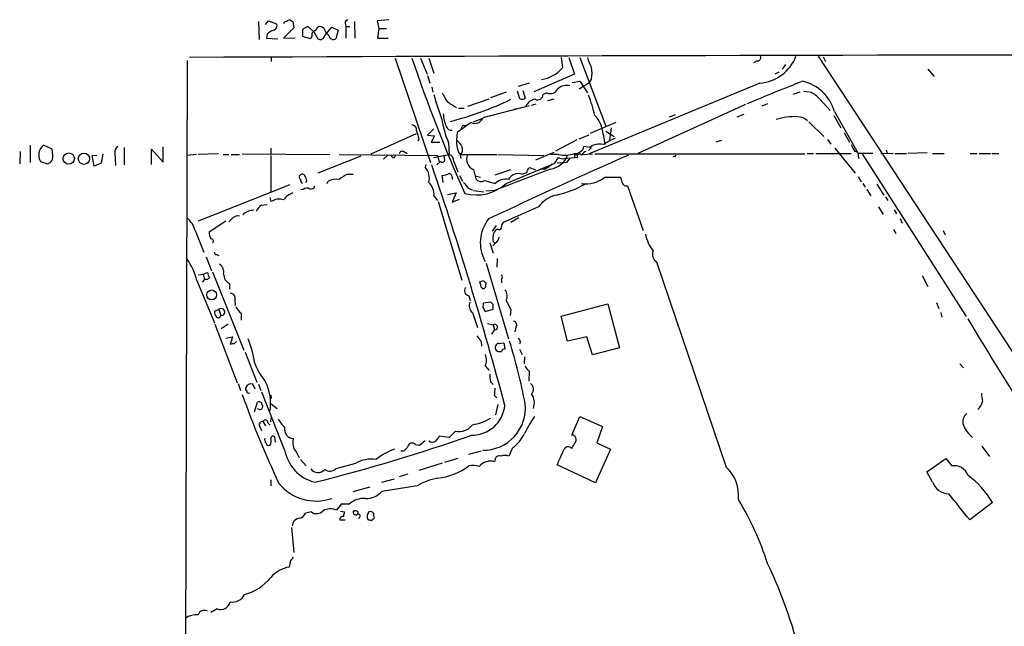
# Model space of a CAD drawing. Extents: x 4 to 978, y 21 to 893.
# Drawn here: x 7 to 150, y 796 to 884 of the extents above; entities that cross this region are included whole.
import ezdxf

# ---------------------------------------------------------------- set-up
doc = ezdxf.new("R2010")
doc.units = 0
doc.header["$MEASUREMENT"] = 0
doc.layers.add('MAIN', color=5, linetype='CONTINUOUS')

msp = doc.modelspace()

# ---------------------------------------------------------------- linework, layer by layer
at = {"layer": 'MAIN'}
for p, q in [((42.3333, 883.3273), (42.7567, 883.8353)), ((42.7567, 883.8353), (43.942, 883.412)), ((46.0587, 883.8353), (46.3127, 883.7507)), ((60.2827, 884.0047), (58.5893, 883.8353)), ((58.5893, 883.8353), (58.8433, 882.7347)), ((41.3173, 883.7507), (41.402, 881.126)), ((46.482, 882.8193), (44.958, 881.2953)), ((46.3127, 883.7507), (46.482, 882.8193)), ((47.752, 881.5493), (47.752, 882.5653)), ((48.514, 882.9887), (49.3607, 882.2267)), ((50.8847, 882.7347), (50.3767, 882.9887)), ((50.9693, 881.7187), (51.9853, 882.904)), ((51.9853, 882.904), (52.9167, 882.4807)), ((52.9167, 882.4807), (52.578, 881.2107)), ((53.9327, 883.4967), (54.0173, 882.9887)), ((54.0173, 882.9887), (54.0173, 881.2953)), ((54.0173, 882.9887), (54.61, 882.9887)), ((55.2873, 883.7507), (55.372, 881.2953)), ((58.8433, 882.7347), (58.674, 881.2953)), ((58.8433, 882.7347), (59.944, 882.7347)), ((42.5873, 881.888), (42.5027, 881.2953)), ((42.5027, 881.2953), (44.1113, 881.2107)), ((44.958, 881.2953), (46.6513, 881.38)), ((48.8527, 881.2107), (47.752, 881.5493)), ((49.1067, 881.5493), (48.8527, 881.2107)), ((49.3607, 882.2267), (49.9533, 881.2107)), ((58.674, 881.2953), (60.198, 881.2953)), ((30.9033, 878.078), (30.6493, 782.4047)), ((43.18, 878.5013), (43.18, 877.9087)), ((61.214, 878.4167), (66.3787, 863.1767)), ((64.9393, 878.4167), (65.8707, 876.046)), ((66.1247, 878.4167), (66.8867, 876.2153)), ((85.4287, 878.5013), (85.598, 876.9773)), ((86.5293, 878.5013), (87.376, 876.046)), ((88.138, 878.5013), (91.948, 868.5107)), ((122.8513, 878.6707), (170.8573, 805.6033)), ((123.6133, 878.586), (123.952, 877.9087)), ((113.9613, 877.9933), (113.4533, 877.7393)), ((118.11, 877.4853), (117.602, 876.808)), ((138.8533, 876.808), (139.7847, 875.7073)), ((65.9553, 875.8767), (66.294, 874.776)), ((87.376, 876.046), (81.4493, 873.506)), ((89.8313, 875.3687), (89.4927, 874.8607)), ((116.586, 876.1307), (117.1787, 876.3847)), ((66.548, 874.1833), (66.7173, 873.4213)), ((80.772, 874.776), (79.1633, 874.268)), ((87.0373, 874.8607), (88.138, 875.03)), ((88.0533, 873.9293), (89.4927, 874.8607)), ((88.138, 875.03), (89.2387, 873.3367)), ((114.3847, 874.776), (89.4927, 864.4467)), ((71.7973, 871.3893), (74.93, 872.49)), ((75.184, 872.6593), (77.47, 873.506)), ((79.4173, 872.49), (79.0787, 873.5907)), ((79.8407, 873.6753), (80.1793, 872.5747)), ((83.312, 873.3367), (82.804, 873.0827)), ((83.4813, 872.236), (84.4127, 872.49)), ((119.2107, 873.1673), (120.2267, 873.506)), ((120.7347, 873.5907), (121.5813, 873.506)), ((123.1053, 872.4053), (124.6293, 870.7967)), ((70.4427, 871.1353), (71.2893, 871.1353)), ((80.772, 871.474), (73.9987, 869.696)), ((78.4013, 870.8813), (78.8247, 871.0507)), ((81.1107, 871.5587), (81.788, 871.728)), ((112.268, 871.6433), (96.6047, 864.5313)), ((115.4853, 871.728), (114.6387, 871.3893)), ((72.644, 869.1033), (73.914, 869.6113)), ((102.0233, 870.1193), (101.1767, 869.7807)), ((112.014, 870.204), (110.998, 869.7807)), ((125.1373, 870.0347), (126.1533, 868.2567)), ((125.222, 870.6273), (128.6933, 864.5313)), ((66.8867, 868.0873), (65.9553, 867.156)), ((72.3053, 869.0187), (70.2733, 867.5793)), ((71.2893, 868.5953), (71.7127, 868.68)), ((93.3873, 869.0187), (89.662, 867.41)), ((92.71, 868.2567), (92.456, 866.4787)), ((121.4967, 869.1033), (123.698, 866.9867)), ((57.7427, 864.4467), (64.3467, 867.41)), ((64.6853, 866.648), (64.516, 866.3093)), ((65.9553, 867.156), (66.9713, 867.0713)), ((66.9713, 867.0713), (66.4633, 866.14)), ((70.2733, 867.5793), (70.1887, 866.4787)), ((88.0533, 866.648), (89.4927, 867.2407)), ((91.5247, 867.3253), (91.7787, 865.8013)), ((91.948, 867.7487), (93.1333, 866.9867)), ((124.206, 866.5633), (124.714, 865.886)), ((126.6613, 867.4947), (127.4233, 866.14)), ((8.0433, 865.7167), (8.0433, 863.1767)), ((11.2607, 865.124), (9.9907, 865.7167)), ((11.3453, 864.2773), (11.2607, 865.124)), ((21.7593, 865.378), (21.7593, 862.838)), ((25.7387, 862.9227), (25.7387, 865.124)), ((25.7387, 865.124), (27.432, 863.2613)), ((27.432, 863.2613), (27.432, 865.4627)), ((43.0953, 865.2933), (43.0953, 864.362)), ((66.4633, 866.14), (67.7333, 866.14)), ((69.0033, 866.0553), (69.088, 864.362)), ((87.7147, 866.4787), (84.582, 864.87)), ((89.5773, 865.378), (88.7307, 865.5473)), ((89.8313, 865.378), (89.408, 864.9547)), ((108.7967, 866.394), (107.95, 866.14)), ((125.3067, 865.2933), (128.27, 861.6527)), ((6.604, 864.7853), (6.5193, 863.0073)), ((17.1027, 864.1927), (17.78, 864.2773)), ((17.3567, 862.6687), (17.1027, 864.1927)), ((18.6267, 864.4467), (18.3727, 863.092)), ((20.4047, 864.616), (20.4893, 862.7533)), ((32.258, 864.362), (30.9033, 864.1927)), ((35.4753, 864.4467), (32.512, 864.362)), ((36.1527, 864.362), (36.9993, 864.362)), ((37.338, 864.362), (38.5233, 864.362)), ((38.9467, 864.4467), (51.7313, 864.362)), ((43.0953, 864.1927), (43.0953, 858.774)), ((56.2187, 864.108), (49.9533, 861.6527)), ((53.086, 864.362), (67.3947, 864.1927)), ((60.1133, 864.1927), (59.5207, 863.6847)), ((61.1293, 863.9387), (61.2987, 864.1927)), ((62.484, 864.7853), (62.992, 864.5313)), ((66.802, 863.9387), (69.088, 864.362)), ((67.3947, 864.1927), (67.6487, 863.346)), ((68.326, 864.2773), (68.4107, 863.4307)), ((70.4427, 864.7007), (70.866, 864.362)), ((70.6967, 864.2773), (70.7813, 863.7693)), ((70.866, 864.362), (76.0307, 864.362)), ((76.2, 864.362), (82.8887, 864.1927)), ((81.7033, 863.6), (84.4127, 864.7007)), ((85.0053, 864.362), (83.9047, 864.362)), ((84.4973, 863.092), (85.0053, 863.9387)), ((85.852, 863.7693), (87.376, 863.9387)), ((86.2753, 863.2613), (86.6987, 863.7693)), ((87.376, 864.362), (87.884, 864.362)), ((87.376, 864.362), (87.376, 863.9387)), ((87.7993, 863.854), (87.376, 863.9387)), ((88.4767, 864.362), (90.0007, 864.4467)), ((90.3393, 864.4467), (120.904, 864.4467)), ((101.9387, 864.108), (101.6847, 864.0233)), ((121.2427, 864.5313), (122.174, 864.5313)), ((122.5127, 864.5313), (127.6773, 864.5313)), ((130.81, 864.5313), (128.6933, 864.5313)), ((128.6933, 864.108), (128.778, 863.7693)), ((129.286, 864.4467), (144.4413, 840.74)), ((133.7733, 864.5313), (131.9953, 864.4467)), ((132.7573, 865.0393), (132.9267, 864.5313)), ((134.0273, 864.5313), (135.7207, 864.5313)), ((138.7687, 864.616), (135.9747, 864.5313)), ((139.5307, 864.5313), (141.224, 864.5313)), ((145.034, 864.5313), (146.05, 864.5313)), ((146.304, 864.5313), (147.9973, 864.5313)), ((148.1667, 864.5313), (149.1827, 864.5313)), ((9.5673, 863.346), (10.5833, 863.0073)), ((18.3727, 863.092), (17.3567, 862.6687)), ((65.7013, 862.9227), (65.6167, 862.4993)), ((67.818, 863.346), (67.31, 862.838)), ((69.7653, 863.346), (70.358, 861.822)), ((77.3853, 860.1287), (84.4973, 863.092)), ((82.9733, 862.2453), (82.3807, 862.2453)), ((54.356, 861.4833), (55.118, 861.4833)), ((68.2413, 860.298), (68.072, 861.314)), ((69.5113, 861.06), (69.5113, 860.7213)), ((70.612, 861.314), (71.0353, 860.4673)), ((72.644, 862.1607), (72.9827, 860.806)), ((72.898, 861.2293), (73.66, 861.06)), ((75.7767, 861.3987), (78.0627, 862.1607)), ((79.6713, 861.4833), (80.4333, 861.7373)), ((91.7787, 861.06), (94.0647, 861.06)), ((128.6933, 861.1447), (129.1167, 860.3827)), ((45.8893, 859.9593), (32.512, 854.6253)), ((48.3447, 860.4673), (48.1753, 860.298)), ((51.308, 860.1287), (51.4773, 860.4673)), ((71.882, 859.4513), (72.4747, 859.1973)), ((74.2527, 860.552), (75.7767, 860.1287)), ((95.0807, 859.79), (97.3667, 853.2707)), ((129.3707, 860.1287), (129.7093, 859.6207)), ((131.4027, 860.044), (132.4187, 858.4353)), ((43.18, 857.504), (43.0107, 858.0967)), ((47.8367, 859.282), (47.498, 859.1973)), ((66.8867, 858.3507), (67.3947, 857.6733)), ((68.834, 858.52), (70.104, 858.774)), ((70.104, 858.774), (69.5113, 857.4193)), ((72.644, 859.1127), (74.168, 858.9433)), ((75.692, 859.1127), (74.422, 859.028)), ((129.9633, 859.282), (130.556, 858.3507)), ((132.6727, 858.1813), (133.0113, 857.6733)), ((41.7407, 856.996), (42.5873, 857.0807)), ((67.4793, 857.504), (70.9507, 846.074)), ((69.5113, 857.4193), (70.612, 857.8427)), ((82.1267, 856.742), (76.962, 854.456)), ((131.6567, 856.742), (132.334, 855.6413)), ((79.248, 855.1333), (78.0627, 854.456)), ((133.9427, 856.3187), (134.2813, 855.726)), ((34.1207, 853.1013), (36.576, 854.71)), ((37.4227, 854.964), (36.9993, 854.5407)), ((75.946, 854.0327), (75.3533, 853.186)), ((134.7893, 855.0487), (135.128, 854.3713)), ((32.0887, 853.2707), (33.3587, 850.138)), ((76.2847, 853.44), (75.946, 853.44)), ((133.858, 853.44), (134.1967, 852.8473)), ((141.0547, 853.2707), (141.3933, 852.678)), ((75.0147, 851.4927), (75.5227, 849.9687)), ((75.8613, 851.4927), (75.438, 851.0693)), ((75.5227, 851.662), (75.692, 851.4927)), ((33.6973, 849.4607), (34.4593, 847.4287)), ((35.2213, 849.7993), (35.56, 849.63)), ((74.5067, 848.5293), (77.724, 837.5227)), ((76.1153, 849.2067), (76.0307, 847.9367)), ((99.314, 848.6987), (109.474, 818.8113)), ((32.5967, 846.836), (33.274, 846.9207)), ((33.274, 846.9207), (33.8667, 847.1747)), ((33.274, 846.9207), (33.4433, 846.1587)), ((34.6287, 847.2593), (39.2007, 835.8293)), ((138.0067, 846.7513), (138.8533, 845.1427)), ((32.3427, 845.9893), (34.8827, 839.8087)), ((33.4433, 846.1587), (33.1047, 845.7353)), ((33.8667, 846.1587), (33.4433, 846.1587)), ((34.1207, 846.4127), (33.8667, 846.1587)), ((37.084, 845.566), (37.084, 844.7193)), ((73.66, 845.4813), (73.5753, 845.82)), ((74.422, 845.6507), (74.422, 845.3967)), ((76.708, 846.1587), (76.708, 845.6507)), ((71.9667, 843.788), (72.136, 843.1107)), ((37.846, 843.1953), (37.9307, 842.3487)), ((75.184, 842.8567), (74.0833, 842.6873)), ((75.5227, 842.518), (75.184, 842.8567)), ((85.4287, 840.8247), (92.202, 842.6027)), ((92.202, 842.6027), (93.8953, 836.168)), ((140.1233, 842.772), (140.462, 841.9253)), ((35.56, 841.756), (34.8827, 841.502)), ((35.56, 841.756), (35.814, 840.9093)), ((38.7773, 841.248), (38.7773, 840.232)), ((72.4747, 841.3327), (73.2367, 839.1313)), ((73.9987, 842.0947), (74.3373, 841.502)), ((74.3373, 841.502), (75.5227, 841.8407)), ((78.0627, 841.756), (77.978, 840.9093)), ((86.36, 837.184), (85.4287, 840.8247)), ((140.716, 841.3327), (140.8853, 840.6553)), ((34.9673, 839.6393), (38.1847, 831.088)), ((36.9147, 839.6393), (35.8987, 838.962)), ((74.676, 839.724), (75.5227, 839.5547)), ((75.5227, 839.5547), (75.692, 838.7927)), ((75.692, 838.7927), (75.2687, 838.2)), ((78.8247, 839.216), (78.6553, 838.5387)), ((36.576, 837.6073), (37.5073, 837.7767)), ((37.5073, 837.7767), (37.1687, 836.676)), ((37.7613, 836.7607), (38.1, 837.0993)), ((73.7447, 837.184), (73.8293, 836.422)), ((76.3693, 836.8453), (77.0467, 836.93)), ((77.0467, 836.93), (77.216, 835.9987)), ((79.502, 837.0993), (79.3327, 836.7607)), ((89.154, 837.7767), (86.36, 837.184)), ((90.0007, 835.152), (89.154, 837.7767)), ((39.37, 835.5753), (41.0633, 831.1727)), ((79.3327, 835.9987), (79.756, 835.2367)), ((93.8953, 836.168), (90.0007, 835.152)), ((80.0947, 834.898), (80.01, 833.882)), ((143.51, 833.882), (144.018, 833.2893)), ((74.3373, 833.5433), (74.93, 832.866)), ((80.772, 832.7813), (80.6873, 831.342)), ((38.354, 831.0033), (38.6927, 829.9873)), ((40.8093, 830.1567), (40.4707, 830.9187)), ((41.3173, 830.9187), (41.656, 829.9873)), ((75.0993, 831.2573), (75.5227, 830.834)), ((45.1273, 821.3513), (41.8253, 829.7333)), ((43.0953, 829.31), (43.18, 828.802)), ((40.7247, 826.8547), (41.148, 828.294)), ((43.18, 828.04), (44.0267, 827.3627)), ((75.692, 829.2253), (76.0307, 828.8867)), ((76.2, 827.9553), (75.8613, 826.4313)), ((41.9947, 825.4153), (42.3333, 824.8227)), ((42.672, 825.246), (43.0107, 824.9073)), ((43.0953, 825.4153), (43.18, 826.008)), ((86.9527, 823.468), (88.138, 826.1773)), ((88.138, 826.1773), (91.44, 824.738)), ((41.4867, 824.738), (41.7407, 824.1453)), ((70.0193, 824.0607), (69.088, 823.1293)), ((91.44, 824.738), (90.5933, 822.3673)), ((43.7727, 822.452), (43.688, 823.214)), ((64.1773, 822.1133), (64.77, 822.0287)), ((64.77, 822.0287), (65.6167, 822.706)), ((69.088, 823.1293), (67.6487, 823.2987)), ((90.5933, 822.3673), (92.6253, 821.436)), ((46.8207, 821.0127), (47.244, 820.166)), ((71.9667, 820.674), (73.8293, 821.182)), ((78.3167, 821.6053), (77.8087, 820.42)), ((92.6253, 821.436), (90.424, 816.5253)), ((146.7273, 821.8593), (147.828, 820.3353)), ((47.4133, 819.912), (48.26, 818.9807)), ((55.4567, 819.3193), (52.578, 818.5573)), ((68.072, 819.404), (64.6853, 818.3033)), ((70.358, 820.0813), (68.4107, 819.4887)), ((75.7767, 819.912), (75.692, 819.5733)), ((138.684, 818.134), (141.478, 820.0813)), ((141.478, 820.0813), (142.3247, 818.9807)), ((63.0767, 817.7953), (61.8067, 817.372)), ((90.424, 816.5253), (84.836, 819.15)), ((139.5307, 816.61), (138.684, 818.134)), ((43.0953, 816.9487), (43.0953, 816.102)), ((59.2667, 816.61), (61.1293, 817.118)), ((55.118, 815.2553), (57.5733, 815.9327)), ((64.4313, 816.102), (59.2667, 815.2553)), ((148.2513, 813.6467), (144.9493, 811.1067)), ((49.022, 812.292), (48.1753, 812.1227)), ((53.34, 813.3927), (52.6627, 812.546)), ((53.2553, 812.3767), (53.848, 812.292)), ((54.5253, 813.3927), (53.34, 813.3927)), ((55.2873, 812.3767), (55.118, 812.3767)), ((53.1707, 811.1067), (53.9327, 811.1067)), ((57.7427, 811.022), (58.166, 811.3607)), ((46.1433, 810.006), (46.482, 806.3653)), ((45.974, 805.2647), (45.8047, 804.2487)), ((35.306, 798.1527), (34.3747, 797.6447)), ((31.0727, 797.052), (30.734, 796.798))]:
    msp.add_line(p, q, dxfattribs=at)
for centre, radius in [((13.6736, 863.7694), 0.8208), ((15.8782, 863.7426), 0.8177), ((34.4879, 843.9001), 0.7195)]:
    msp.add_circle(centre, radius, dxfattribs=at)
for centre, radius, start, end in [((45.8008, 883.5236), 0.4046, 50.395708, 145.850351), ((54.2572, 883.5955), 0.3392, 73.066164, 196.933836), ((44.4356, 880.0116), 2.6338, 110.372473, 134.567756), ((43.3577, 883.1157), 0.6551, 284.227158, 26.889681), ((45.3983, 883.3019), 0.4539, 81.421795, 165.960695), ((48.9192, 881.3621), 1.6763, 103.988163, 134.129898), ((49.7046, 881.7663), 0.6361, 98.125007, 199.947705), ((50.3413, 882.248), 0.7415, 87.263766, 168.48701), ((52.4926, 883.0729), 1.6431, 191.878242, 235.50333), ((50.292, 881.8033), 0.6826, 240.249913, 352.88019), ((52.2393, 881.8034), 0.6826, 187.12814, 299.745922), ((228.6406, -45849.3164), 46728.2346, 89.84868887, 90.24204082), ((270.3164, 947.7561), 217.9701, 198.54892, 204.118131), ((94.5766, 879.8574), 5.5075, 194.254498, 210.501835), ((114.0096, 878.4862), 0.4953, 264.40337, 21.867995), ((113.9395, 880.8609), 6.1012, 274.184574, 338.962422), ((81.8065, 880.2121), 4.9839, 278.579482, 319.530132), ((85.6821, 876.2154), 4.2347, 348.46638, 11.532294), ((83.8201, 874.4372), 1.2121, 245.217266, 335.227831), ((86.1907, 872.5412), 1.8814, 74.334879, 132.456008), ((195.1749, 679.9294), 208.8497, 110.905952, 113.312944), ((119.1615, 868.909), 6.2994, 15.829331, 76.332156), ((97.1179, 880.7573), 31.1901, 194.244397, 200.937936), ((364.7496, 1042.0626), 341.3005, 209.62767, 209.856862), ((58.528, 912.2113), 44.341, 284.002992, 296.139386), ((79.7397, 873.0596), 0.6545, 240.489651, 312.194781), ((81.9045, 870.6131), 1.8148, 99.060599, 154.678902), ((81.9701, 873.1661), 0.8381, 245.208624, 354.288727), ((68.2317, 864.7148), 22.7387, 13.530222, 21.363164), ((120.6501, 870.5428), 3.0817, 37.183736, 69.075549), ((73.3182, 877.6349), 7.1376, 230.199157, 243.994631), ((84.1444, 872.3045), 16.38, 189.46353, 202.427453), ((74.457, 870.7221), 6.2308, 183.988588, 201.623651), ((72.8557, 870.0981), 1.2117, 242.982378, 340.618458), ((87.2982, 867.0902), 4.233, 3.183809, 44.075399), ((119.4253, 861.4862), 8.3919, 86.839295, 108.55197), ((119.7191, 867.4108), 2.4603, 49.181471, 86.063546), ((63.6198, 867.9461), 0.7356, 351.179222, 86.141365), ((69.3713, 868.644), 0.7395, 197.146024, 280.914795), ((71.3081, 868.1344), 0.4613, 92.335786, 196.588605), ((360.8639, 951.8971), 308.2031, 195.828243, 196.057408), ((105.4385, 841.4033), 28.0866, 115.599972, 119.69544), ((11.0675, 864.3012), 1.7785, 127.260996, 212.485523), ((21.2371, 864.7995), 0.8524, 118.681808, 192.43184), ((74.6812, 866.2133), 4.5003, 176.61911, 199.640036), ((68.2401, 864.1071), 3.0695, 27.982668, 50.592127), ((70.0677, 865.0635), 1.0069, 308.661586, 28.718549), ((87.4984, 865.7792), 1.2539, 264.398075, 349.342452), ((90.9743, 863.6422), 2.2282, 75.698697, 128.827675), ((381.9111, 992.2831), 283.9586, 206.450433, 206.679634), ((10.2234, 864.0868), 1.1379, 288.438133, 9.636976), ((61.0616, 864.3875), 0.4539, 194.051552, 278.578205), ((62.2723, 864.362), 0.4732, 63.429535, 169.689739), ((68.8679, 863.4816), 0.9075, 351.407427, 75.963757), ((73.4291, 863.7693), 1.79, 163.512916, 243.984655), ((385.887, 200.5055), 724.6122, 113.6465346, 115.4201395), ((83.5047, 865.2429), 3.0142, 276.004529, 341.315588), ((85.924, 868.1801), 3.9271, 256.470842, 291.699541), ((85.6405, 864.9129), 1.163, 236.894758, 280.478021), ((88.0956, 864.0657), 0.3642, 35.523047, 215.544994), ((89.1478, 863.9752), 0.8139, 95.534773, 158.212969), ((102.0234, 864.1927), 0.1196, 225, 45), ((128.27, 864.3196), 0.4733, 333.440363, 100.308094), ((63.8523, 860.9329), 2.3594, 344.389837, 41.598046), ((-427.6005, 693.2955), 522.4245, 14.917934, 18.93711), ((68.0759, 863.6576), 0.4044, 230.386678, 325.873798), ((862.9094, -1171.3298), 2177.707, 110.9624942, 111.1916761), ((81.1106, 861.822), 0.6826, 119.738635, 187.12814), ((80.1258, 859.1882), 3.2906, 61.353827, 78.674701), ((82.0564, 864.7144), 2.6338, 290.372473, 314.567756), ((83.9471, 862.9649), 0.1338, 251.524426, 18.475575), ((85.1754, 869.6889), 6.521, 267.016583, 279.710481), ((47.6463, 861.06), 0.4111, 124.525032, 235.474968), ((47.6955, 861.088), 0.4197, 19.674027, 132.247978), ((46.8201, 860.3824), 1.527, 3.187323, 33.684864), ((56.1311, 857.0855), 4.7425, 111.98066, 129.947262), ((67.9568, 863.5709), 2.2598, 272.922039, 297.586725), ((69.0739, 861.1306), 0.4431, 350.831064, 99.168936), ((79.133, 859.9898), 1.5876, 70.179391, 152.563352), ((89.027, 864.4429), 4.3607, 261.62685, 309.125407), ((95.5868, 861.144), 1.5244, 183.158773, 213.708832), ((48.3703, 860.7807), 0.9588, 183.551733, 222.844497), ((48.3721, 858.5571), 0.9012, 63.941047, 126.449005), ((48.9273, 859.9775), 0.6312, 255.382563, 342.71908), ((52.6625, 858.1824), 2.574, 80.529993, 117.416212), ((64.5312, 858.5517), 2.3641, 355.12264, 47.619526), ((283.2212, 1029.2018), 271.071, 218.542721, 218.771901), ((73.0672, 864.8902), 6.4279, 254.727291, 312.204196), ((73.7689, 861.435), 1.0069, 218.661586, 298.718549), ((77.3428, 858.4782), 2.2753, 80.355108, 133.496967), ((81.8386, 871.9985), 13.8549, 281.77814, 301.049643), ((94.9325, 860.3932), 0.6211, 188.816293, 283.803572), ((47.4129, 855.8959), 3.0812, 110.92016, 142.818818), ((85.8212, 853.9518), 4.6298, 104.43995, 142.938776), ((43.6876, 854.6256), 3.0674, 129.397568, 152.020577), ((44.3183, 855.886), 1.9783, 71.133672, 125.127263), ((28.4223, 852.2458), 3.807, 15.617724, 49.330143), ((38.3177, 854.2794), 1.1268, 79.486857, 142.58704), ((40.6446, 853.9739), 2.2601, 90.116614, 135.54675), ((79.18, 851.4965), 5.551, 141.342287, 209.260426), ((76.3834, 853.7646), 0.3393, 253.087238, 16.912762), ((77.6649, 853.804), 0.9587, 137.151439, 176.453861), ((36.5327, 853.1645), 2.4128, 181.500939, 206.569299), ((77.3065, 852.1767), 1.8566, 137.121581, 196.095036), ((75.2694, 852.4236), 1.1031, 302.449681, 355.617229), ((103.2545, 853.7759), 5.6409, 190.347363, 217.94438), ((34.4209, 851.7544), 0.3342, 308.450945, 97.948212), ((35.179, 850.0956), 0.2993, 171.856362, 278.124688), ((99.9984, 849.7994), 1.2961, 156.928533, 238.127224), ((23.6934, 843.9122), 8.8952, 13.503675, 35.851491), ((34.9094, 847.2156), 1.3603, 347.478959, 57.27844), ((224.4935, 910.2936), 200.8048, 198.320348, 198.549531), ((37.7159, 846.9029), 1.4787, 179.310283, 244.701742), ((76.4539, 846.4974), 0.4233, 306.878017, 53.113861), ((31.5068, 972.897), 133.8593, 288.316987, 288.546184), ((74.3373, 845.3967), 0.6826, 172.88019, 240.261365), ((73.9799, 845.2649), 0.4613, 272.335786, 16.600508), ((158.8901, 930.4823), 119.7132, 224.893801, 225.123018), ((37.2392, 843.4634), 0.6634, 336.162913, 88.782227), ((72.1077, 844.55), 0.7748, 146.886234, 259.516601), ((76.3209, 843.7639), 1.2488, 328.463431, 44.21162), ((40.7242, 843.6184), 3.0674, 207.979423, 230.602432), ((73.2907, 842.3137), 1.276, 154.81465, 230.246171), ((73.1525, 842.5178), 0.9461, 333.434949, 10.320555), ((-93.8272, 842.1794), 169.3502, 359.885409, 0.114558), ((416.4187, 1011.7931), 378.6785, 206.452145, 206.681314), ((36.4048, 841.586), 1.5244, 183.158773, 213.708832), ((35.4471, 840.9376), 0.368, 212.480746, 355.589353), ((35.9131, 841.4005), 0.5011, 258.593644, 134.805942), ((75.7246, 839.1997), 0.4084, 265.420484, 119.628292), ((78.4187, 839.5447), 0.5224, 321.006164, 82.597439), ((427.1486, 1006.5513), 327.6976, 210.465696, 218.141373), ((74.9711, 838.7494), 1.9886, 203.828505, 231.923362), ((37.5921, 835.8289), 0.947, 79.708141, 116.556934), ((28.6548, 832.6735), 12.1483, 6.512224, 23.526134), ((76.4086, 836.2327), 0.6138, 93.670654, 221.089329), ((-4.2548, 811.7892), 85.9838, 10.894343, 17.178176), ((206.321, 922.0204), 152.6259, 213.578027, 213.807231), ((72.6441, 834.39), 1.8931, 333.432242, 26.567758), ((76.4963, 836.5065), 0.8726, 230.902319, 284.041021), ((77.1483, 835.5499), 0.4539, 81.421795, 165.960695), ((50.0564, 837.5638), 9.9709, 200.626596, 219.234259), ((78.9111, 832.1039), 3.9047, 176.268794, 192.522123), ((82.0021, 834.3496), 1.9932, 203.861793, 231.891048), ((40.2786, 830.033), 0.9063, 77.762623, 155.371886), ((35.9091, 828.0585), 7.1765, 351.71194, 26.470077), ((80.3567, 830.1669), 1.0205, 317.637176, 55.048458), ((178.3412, 879.2173), 148.0308, 199.667985, 205.092315), ((39.7932, 830.2413), 0.3785, 153.414641, 243.448488), ((39.8779, 829.8462), 0.2601, 167.454468, 310.620402), ((71.8753, 830.0726), 3.9096, 347.483432, 3.716201), ((79.2077, 828.1774), 2.3057, 339.308424, 34.377214), ((443.0241, 871.2923), 299.3045, 188.014144, 188.243348), ((41.3596, 827.8707), 0.4732, 10.296185, 116.559637), ((41.4867, 827.6589), 0.45, 221.170352, 41.197903), ((74.0455, 827.4305), 6.164, 269.564978, 5.674707), ((144.6952, 828.802), 2.1587, 311.822877, 348.691629), ((72.4385, 828.2697), 4.8019, 269.421299, 354.218765), ((145.401, 825.4153), 1.4734, 126.432795, 200.169164), ((41.8536, 824.992), 0.4462, 71.565051, 214.694342), ((42.3333, 825.3306), 0.349, 345.975698, 165.955794), ((48.8607, 828.2829), 5.2663, 207.653548, 224.852291), ((70.6164, 826.189), 2.2104, 254.3284, 327.212912), ((71.3876, 832.2197), 7.309, 278.553596, 300.519162), ((95.8666, 816.126), 17.5058, 144.958429, 154.283788), ((46.4844, 824.3344), 1.3772, 170.204586, 266.373838), ((75.1858, 826.0403), 5.4288, 305.220281, 334.72029), ((148.4115, 826.8497), 4.8037, 203.850589, 230.75826), ((42.9048, 822.7907), 0.7036, 158.83678, 226.220835), ((42.799, 822.3533), 0.3875, 190.497939, 303.11188), ((42.2384, 822.5683), 0.9422, 325.0583, 24.565749), ((43.434, 822.9882), 0.3399, 41.636339, 184.759442), ((48.3825, 822.372), 2.0704, 163.501142, 221.034418), ((-12.6135, 1065.2843), 256.3215, 284.030806, 289.367644), ((63.7032, 821.6562), 0.6586, 43.954124, 162.038241), ((66.6327, 823.2778), 0.8301, 232.267279, 307.732721), ((236.7446, 695.9601), 211.6803, 143.018223, 143.247406), ((86.9758, 822.8111), 0.6573, 317.533995, 92.013986), ((-124.4653, 948.9571), 246.8554, 328.919694, 329.148853), ((50.9833, 822.3743), 5.9447, 189.909157, 255.849448), ((64.8815, 811.5952), 10.5319, 110.871356, 127.844399), ((62.1961, 822.0796), 0.9078, 261.421795, 345.954571), ((-486.1559, 1074.2929), 625.4036, 335.9229243, 336.1521072), ((86.4306, 821.1115), 0.6634, 38.087854, 150.714701), ((57.7004, 815.8057), 4.1689, 80.06025, 122.561317), ((75.0547, 817.7287), 1.9516, 70.940227, 143.263978), ((76.4063, 819.8221), 0.6361, 70.052295, 171.87372), ((77.216, 818.3886), 2.1161, 73.73438, 106.26562), ((49.9857, 819.2929), 1.2807, 215.055058, 320.176099), ((51.7244, 819.4515), 1.2362, 232.351436, 313.669304), ((66.3826, 826.5725), 9.4243, 276.165029, 306.336103), ((72.6016, 816.6522), 2.4135, 68.38418, 105.251787), ((105.5621, 814.6403), 5.7184, 354.276346, 46.836006), ((142.6891, 816.8668), 2.1451, 20.72799, 99.780682), ((49.7241, 820.9088), 7.0423, 219.380139, 288.728504), ((69.1398, 807.9649), 9.4012, 100.697602, 120.055647), ((141.9719, 817.5215), 2.6058, 200.474724, 268.447446), ((137.1741, 807.3264), 12.7534, 29.707714, 53.861513), ((57.0513, 817.1508), 2.9156, 266.946725, 319.449648), ((-809.1112, 50.9824), 1219.8444, 38.5452249, 38.7743989), ((56.6608, 811.1554), 3.0929, 85.638662, 133.666379), ((73.9833, 791.511), 43.5645, 17.700905, 31.186807), ((47.1257, 812.4554), 1.1011, 276.167798, 342.412536), ((49.7819, 813.2439), 1.2181, 231.399698, 320.022182), ((51.781, 810.3884), 2.3308, 67.772694, 117.208179), ((223.0706, 769.6328), 174.5167, 165.851148, 166.080355), ((55.4778, 812.2285), 0.3891, 157.613458, 292.386542), ((55.4566, 812.2495), 0.2118, 36.902354, 143.0814), ((55.626, 812.165), 0.2116, 323.124688, 90), ((58.0699, 811.6262), 0.9417, 135.004302, 207.506606), ((57.6157, 811.6995), 0.6292, 42.268789, 109.661787), ((59.6495, 811.9113), 1.5824, 172.322568, 200.362373), ((47.3865, 810.2099), 1.1596, 97.058827, 177.523754), ((53.6082, 811.1772), 0.4431, 80.845888, 189.154112), ((55.8377, 811.657), 0.2994, 278.124688, 135), ((99.8162, 938.1139), 133.8751, 251.453816, 251.682986), ((45.6779, 805.9841), 0.778, 292.371723, 337.628278), ((46.5425, 799.7666), 4.5424, 99.34765, 139.366554), ((54.8364, 775.5179), 67.329, 12.516328, 25.738689), ((37.5073, 807.2119), 7.1666, 284.364715, 321.235311), ((35.8094, 799.4453), 1.3872, 248.721692, 348.498086), ((37.5071, 801.1034), 1.9641, 260.078711, 334.870142), ((33.4011, 796.9954), 0.9417, 60.369822, 160.743545), ((33.1331, 789.5818), 7.7491, 94.597241, 105.419704)]:
    msp.add_arc(centre, radius, start, end, dxfattribs=at)

doc.saveas('drawing.dxf')
